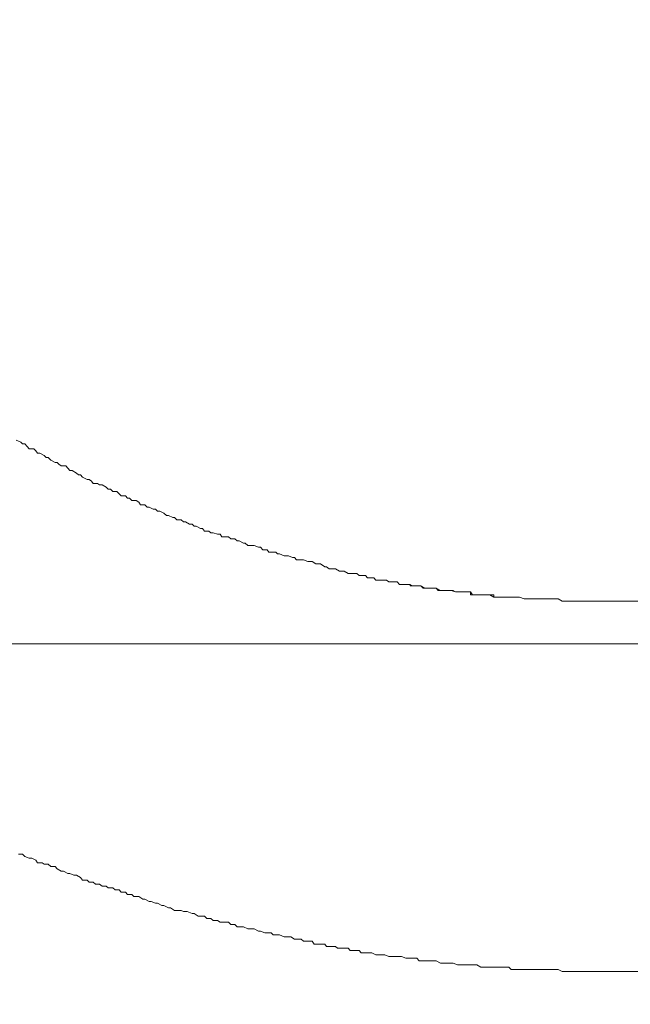
# Model space of a CAD drawing. Units: inches. Extents: x -481 to 1411, y -742 to 166.
# Drawn here: x -9 to 1, y -428 to -412 of the extents above; entities that cross this region are included whole.
import ezdxf

# ---------------------------------------------------------------- set-up
doc = ezdxf.new("R2010")
doc.units = ezdxf.units.IN
doc.header["$MEASUREMENT"] = 0
doc.layers.add('图层 1', color=7, linetype='Continuous')

msp = doc.modelspace()

# ---------------------------------------------------------------- linework, layer by layer
at = {"layer": '图层 1', "color": 7, "lineweight": 9}
for points in [[(-8.774, -419.033), (-8.7, -419.064)], [(-8.774, -419.033), (-8.7, -419.064)], [(-8.7, -419.064), (-8.672, -419.095)], [(-8.7, -419.064), (-8.672, -419.095)], [(-8.672, -419.095), (-8.631, -419.095)], [(-8.672, -419.095), (-8.631, -419.095)], [(-8.631, -419.095), (-8.597, -419.139)], [(-8.631, -419.095), (-8.597, -419.139)], [(-8.597, -419.139), (-8.563, -419.176)], [(-8.597, -419.139), (-8.563, -419.176)], [(-8.563, -419.176), (-8.485, -419.176)], [(-8.563, -419.176), (-8.485, -419.176)], [(-8.485, -419.176), (-8.454, -419.207)], [(-8.485, -419.176), (-8.454, -419.207)], [(-8.454, -419.207), (-8.423, -419.244)], [(-8.454, -419.207), (-8.423, -419.244)], [(-8.423, -419.244), (-8.389, -419.244)], [(-8.423, -419.244), (-8.389, -419.244)], [(-8.389, -419.244), (-8.315, -419.282)], [(-8.389, -419.244), (-8.315, -419.282)], [(-8.315, -419.282), (-8.284, -419.319)], [(-8.315, -419.282), (-8.284, -419.319)], [(-8.284, -419.319), (-8.25, -419.319)], [(-8.284, -419.319), (-8.25, -419.319)], [(-8.25, -419.319), (-8.209, -419.362)], [(-8.25, -419.319), (-8.209, -419.362)], [(-8.209, -419.362), (-8.138, -419.4)], [(-8.209, -419.362), (-8.138, -419.4)], [(-8.138, -419.4), (-8.101, -419.4)], [(-8.138, -419.4), (-8.101, -419.4)], [(-8.101, -419.4), (-8.073, -419.424)], [(-8.101, -419.4), (-8.073, -419.424)], [(-8.073, -419.424), (-8.036, -419.455)], [(-8.073, -419.424), (-8.036, -419.455)], [(-8.036, -419.455), (-7.961, -419.455)], [(-8.036, -419.455), (-7.961, -419.455)], [(-7.961, -419.455), (-7.927, -419.493)], [(-7.961, -419.455), (-7.927, -419.493)], [(-7.927, -419.493), (-7.896, -419.53)], [(-7.927, -419.493), (-7.896, -419.53)], [(-7.896, -419.53), (-7.859, -419.53)], [(-7.896, -419.53), (-7.859, -419.53)], [(-7.859, -419.53), (-7.787, -419.573)], [(-7.859, -419.53), (-7.787, -419.573)], [(-7.787, -419.573), (-7.753, -419.604)], [(-7.787, -419.573), (-7.753, -419.604)], [(-7.753, -419.604), (-7.719, -419.604)], [(-7.753, -419.604), (-7.719, -419.604)], [(-7.719, -419.604), (-7.688, -419.642)], [(-7.719, -419.604), (-7.688, -419.642)], [(-7.688, -419.642), (-7.61, -419.679)], [(-7.688, -419.642), (-7.61, -419.679)], [(-7.61, -419.679), (-7.576, -419.679)], [(-7.61, -419.679), (-7.576, -419.679)], [(-7.576, -419.679), (-7.542, -419.704)], [(-7.576, -419.679), (-7.542, -419.704)], [(-7.542, -419.704), (-7.514, -419.741)], [(-7.542, -419.704), (-7.514, -419.741)], [(-7.514, -419.741), (-7.44, -419.741)], [(-7.514, -419.741), (-7.44, -419.741)], [(-7.44, -419.741), (-7.406, -419.766)], [(-7.44, -419.741), (-7.406, -419.766)], [(-7.406, -419.766), (-7.365, -419.766)], [(-7.406, -419.766), (-7.365, -419.766)], [(-7.365, -419.766), (-7.3, -419.803)], [(-7.365, -419.766), (-7.3, -419.803)], [(-7.3, -419.803), (-7.266, -419.834)], [(-7.3, -419.803), (-7.266, -419.834)], [(-7.266, -419.834), (-7.229, -419.834)], [(-7.266, -419.834), (-7.229, -419.834)], [(-7.229, -419.834), (-7.192, -419.877)], [(-7.229, -419.834), (-7.192, -419.877)], [(-7.192, -419.877), (-7.123, -419.877)], [(-7.192, -419.877), (-7.123, -419.877)], [(-7.123, -419.877), (-7.089, -419.915)], [(-7.123, -419.877), (-7.089, -419.915)], [(-7.089, -419.915), (-7.052, -419.946)], [(-7.089, -419.915), (-7.052, -419.946)], [(-7.052, -419.946), (-6.981, -419.946)], [(-7.052, -419.946), (-6.981, -419.946)], [(-6.981, -419.946), (-6.95, -419.983)], [(-6.981, -419.946), (-6.95, -419.983)], [(-6.95, -419.983), (-6.918, -419.983)], [(-6.95, -419.983), (-6.918, -419.983)], [(-6.918, -419.983), (-6.878, -420.02)], [(-6.918, -419.983), (-6.878, -420.02)], [(-6.878, -420.02), (-6.81, -420.02)], [(-6.878, -420.02), (-6.81, -420.02)], [(-6.81, -420.02), (-6.766, -420.051)], [(-6.81, -420.02), (-6.766, -420.051)], [(-6.766, -420.051), (-6.735, -420.095)], [(-6.766, -420.051), (-6.735, -420.095)], [(-6.735, -420.095), (-6.667, -420.095)], [(-6.735, -420.095), (-6.667, -420.095)], [(-6.667, -420.095), (-6.627, -420.132)], [(-6.667, -420.095), (-6.627, -420.132)], [(-6.627, -420.132), (-6.596, -420.132)], [(-6.627, -420.132), (-6.596, -420.132)], [(-6.596, -420.132), (-6.531, -420.163)], [(-6.596, -420.132), (-6.531, -420.163)], [(-6.531, -420.163), (-6.493, -420.163)], [(-6.531, -420.163), (-6.493, -420.163)], [(-6.493, -420.163), (-6.456, -420.2)], [(-6.493, -420.163), (-6.456, -420.2)], [(-6.456, -420.2), (-6.422, -420.2)], [(-6.456, -420.2), (-6.422, -420.2)], [(-6.422, -420.2), (-6.354, -420.231)], [(-6.422, -420.2), (-6.354, -420.231)], [(-6.354, -420.231), (-6.313, -420.268)], [(-6.354, -420.231), (-6.313, -420.268)], [(-6.313, -420.268), (-6.279, -420.268)], [(-6.313, -420.268), (-6.279, -420.268)], [(-6.279, -420.268), (-6.208, -420.299)], [(-6.279, -420.268), (-6.208, -420.299)], [(-6.208, -420.299), (-6.18, -420.299)], [(-6.208, -420.299), (-6.18, -420.299)], [(-6.18, -420.299), (-6.14, -420.337)], [(-6.18, -420.299), (-6.14, -420.337)], [(-6.14, -420.337), (-6.071, -420.337)], [(-6.14, -420.337), (-6.071, -420.337)], [(-6.071, -420.337), (-6.031, -420.374)], [(-6.071, -420.337), (-6.031, -420.374)], [(-6.031, -420.374), (-6, -420.374)], [(-6.031, -420.374), (-6, -420.374)], [(-6, -420.374), (-5.935, -420.411)], [(-6, -420.374), (-5.935, -420.411)], [(-5.935, -420.411), (-5.891, -420.411)], [(-5.935, -420.411), (-5.891, -420.411)], [(-5.891, -420.411), (-5.857, -420.442)], [(-5.891, -420.411), (-5.857, -420.442)], [(-5.857, -420.442), (-5.823, -420.442)], [(-5.857, -420.442), (-5.823, -420.442)], [(-5.823, -420.442), (-5.755, -420.479)], [(-5.823, -420.442), (-5.755, -420.479)], [(-5.755, -420.479), (-5.721, -420.479)], [(-5.755, -420.479), (-5.721, -420.479)], [(-5.721, -420.479), (-5.687, -420.523)], [(-5.721, -420.479), (-5.687, -420.523)], [(-5.687, -420.523), (-5.618, -420.523)], [(-5.687, -420.523), (-5.618, -420.523)], [(-5.618, -420.523), (-5.581, -420.554)], [(-5.618, -420.523), (-5.581, -420.554)], [(-5.581, -420.554), (-5.547, -420.554)], [(-5.581, -420.554), (-5.547, -420.554)], [(-5.547, -420.554), (-5.473, -420.572)], [(-5.547, -420.554), (-5.473, -420.572)], [(-5.473, -420.572), (-5.432, -420.572)], [(-5.473, -420.572), (-5.432, -420.572)], [(-5.432, -420.572), (-5.404, -420.616)], [(-5.432, -420.572), (-5.404, -420.616)], [(-5.404, -420.616), (-5.333, -420.616)], [(-5.404, -420.616), (-5.333, -420.616)], [(-5.333, -420.616), (-5.296, -420.616)], [(-5.333, -420.616), (-5.296, -420.616)], [(-5.296, -420.616), (-5.258, -420.653)], [(-5.296, -420.616), (-5.258, -420.653)], [(-5.258, -420.653), (-5.193, -420.653)], [(-5.258, -420.653), (-5.193, -420.653)], [(-5.193, -420.653), (-5.153, -420.684)], [(-5.193, -420.653), (-5.153, -420.684)], [(-5.153, -420.684), (-5.119, -420.684)], [(-5.153, -420.684), (-5.119, -420.684)], [(-5.119, -420.684), (-5.047, -420.721)], [(-5.119, -420.684), (-5.047, -420.721)], [(-5.047, -420.721), (-5.023, -420.721)], [(-5.047, -420.721), (-5.023, -420.721)], [(-5.023, -420.721), (-4.979, -420.759)], [(-5.023, -420.721), (-4.979, -420.759)], [(-4.979, -420.759), (-4.911, -420.759)], [(-4.979, -420.759), (-4.911, -420.759)], [(-4.911, -420.759), (-4.871, -420.759)], [(-4.911, -420.759), (-4.871, -420.759)], [(-4.871, -420.759), (-4.805, -420.79)], [(-4.871, -420.759), (-4.805, -420.79)], [(-4.805, -420.79), (-4.771, -420.79)], [(-4.805, -420.79), (-4.771, -420.79)], [(-4.771, -420.79), (-4.734, -420.833)], [(-4.771, -420.79), (-4.734, -420.833)], [(-4.734, -420.833), (-4.663, -420.833)], [(-4.734, -420.833), (-4.663, -420.833)], [(-4.663, -420.833), (-4.632, -420.87)], [(-4.663, -420.833), (-4.632, -420.87)], [(-4.632, -420.87), (-4.597, -420.87)], [(-4.632, -420.87), (-4.597, -420.87)], [(-4.597, -420.87), (-4.52, -420.87)], [(-4.597, -420.87), (-4.52, -420.87)], [(-4.52, -420.87), (-4.489, -420.895)], [(-4.52, -420.87), (-4.489, -420.895)], [(-4.489, -420.895), (-4.458, -420.895)], [(-4.489, -420.895), (-4.458, -420.895)], [(-4.458, -420.895), (-4.383, -420.932)], [(-4.458, -420.895), (-4.383, -420.932)], [(-4.383, -420.932), (-4.349, -420.932)], [(-4.383, -420.932), (-4.349, -420.932)], [(-4.349, -420.932), (-4.309, -420.932)], [(-4.349, -420.932), (-4.309, -420.932)], [(-4.309, -420.932), (-4.244, -420.957)], [(-4.309, -420.932), (-4.244, -420.957)], [(-4.244, -420.957), (-4.21, -420.957)], [(-4.244, -420.957), (-4.21, -420.957)], [(-4.21, -420.957), (-4.179, -420.994)], [(-4.21, -420.957), (-4.179, -420.994)], [(-4.179, -420.994), (-4.101, -420.994)], [(-4.179, -420.994), (-4.101, -420.994)], [(-4.101, -420.994), (-4.067, -420.994)], [(-4.101, -420.994), (-4.067, -420.994)], [(-4.067, -420.994), (-3.996, -421.025)], [(-4.067, -420.994), (-3.996, -421.025)], [(-3.996, -421.025), (-3.961, -421.025)], [(-3.996, -421.025), (-3.961, -421.025)], [(-3.961, -421.025), (-3.924, -421.025)], [(-3.961, -421.025), (-3.924, -421.025)], [(-3.924, -421.025), (-3.862, -421.063)], [(-3.924, -421.025), (-3.862, -421.063)], [(-3.862, -421.063), (-3.825, -421.063)], [(-3.862, -421.063), (-3.825, -421.063)], [(-3.825, -421.063), (-3.788, -421.063)], [(-3.825, -421.063), (-3.788, -421.063)], [(-3.788, -421.063), (-3.716, -421.112)], [(-3.788, -421.063), (-3.716, -421.112)], [(-3.716, -421.112), (-3.685, -421.112)], [(-3.716, -421.112), (-3.685, -421.112)], [(-3.685, -421.112), (-3.645, -421.143)], [(-3.685, -421.112), (-3.645, -421.143)], [(-3.645, -421.143), (-3.577, -421.143)], [(-3.645, -421.143), (-3.577, -421.143)], [(-3.577, -421.143), (-3.539, -421.143)], [(-3.577, -421.143), (-3.539, -421.143)], [(-3.539, -421.143), (-3.474, -421.181)], [(-3.539, -421.143), (-3.474, -421.181)], [(-3.474, -421.181), (-3.44, -421.181)], [(-3.474, -421.181), (-3.44, -421.181)], [(-3.44, -421.181), (-3.4, -421.181)], [(-3.44, -421.181), (-3.4, -421.181)], [(-3.4, -421.181), (-3.332, -421.218)], [(-3.4, -421.181), (-3.332, -421.218)], [(-3.332, -421.218), (-3.3, -421.218)], [(-3.332, -421.218), (-3.3, -421.218)], [(-3.3, -421.218), (-3.266, -421.218)], [(-3.3, -421.218), (-3.266, -421.218)], [(-3.266, -421.218), (-3.192, -421.218)], [(-3.266, -421.218), (-3.192, -421.218)], [(-3.192, -421.218), (-3.152, -421.255)], [(-3.192, -421.218), (-3.152, -421.255)], [(-3.152, -421.255), (-3.086, -421.255)], [(-3.152, -421.255), (-3.086, -421.255)], [(-3.086, -421.255), (-3.049, -421.255)], [(-3.086, -421.255), (-3.049, -421.255)], [(-3.049, -421.255), (-3.015, -421.292)], [(-3.049, -421.255), (-3.015, -421.292)], [(-3.015, -421.292), (-2.944, -421.292)], [(-3.015, -421.292), (-2.944, -421.292)], [(-2.944, -421.292), (-2.913, -421.292)], [(-2.944, -421.292), (-2.913, -421.292)], [(-2.913, -421.292), (-2.878, -421.33)], [(-2.913, -421.292), (-2.878, -421.33)], [(-2.878, -421.33), (-2.804, -421.33)], [(-2.878, -421.33), (-2.804, -421.33)], [(-2.804, -421.33), (-2.767, -421.33)], [(-2.804, -421.33), (-2.767, -421.33)], [(-2.767, -421.33), (-2.702, -421.33)], [(-2.767, -421.33), (-2.702, -421.33)], [(-2.702, -421.33), (-2.664, -421.354)], [(-2.702, -421.33), (-2.664, -421.354)], [(-2.664, -421.354), (-2.63, -421.354)], [(-2.664, -421.354), (-2.63, -421.354)], [(-2.63, -421.354), (-2.556, -421.354)], [(-2.63, -421.354), (-2.556, -421.354)], [(-2.556, -421.354), (-2.528, -421.354)], [(-2.556, -421.354), (-2.528, -421.354)], [(-2.528, -421.354), (-2.491, -421.398)], [(-2.528, -421.354), (-2.491, -421.398)], [(-2.491, -421.398), (-2.456, -421.398)], [(-2.491, -421.398), (-2.419, -421.398)], [(-2.456, -421.398), (-2.419, -421.398)], [(-2.419, -421.398), (-2.385, -421.398)], [(-2.419, -421.398), (-2.385, -421.398)], [(-2.385, -421.398), (-2.351, -421.398)], [(-2.385, -421.398), (-2.317, -421.398)], [(-2.351, -421.398), (-2.317, -421.398)], [(-2.317, -421.398), (-2.317, -421.423)], [(-2.317, -421.398), (-2.28, -421.423)], [(-2.317, -421.423), (-2.28, -421.423)], [(-2.28, -421.423), (-2.242, -421.423)], [(-2.28, -421.423), (-2.242, -421.423)], [(-2.242, -421.423), (-2.208, -421.423)], [(-2.242, -421.423), (-2.171, -421.423)], [(-2.208, -421.423), (-2.171, -421.423)], [(-2.171, -421.423), (-2.14, -421.423)], [(-2.171, -421.423), (-2.14, -421.423)], [(-2.14, -421.423), (-2.103, -421.46)], [(-2.14, -421.423), (-2.069, -421.46)], [(-2.103, -421.46), (-2.069, -421.46)], [(-2.069, -421.46), (-2.034, -421.46)], [(-2.069, -421.46), (-2.034, -421.46)], [(-2.034, -421.46), (-1.997, -421.46)], [(-2.034, -421.46), (-1.997, -421.46)], [(-1.997, -421.46), (-1.96, -421.46)], [(-1.997, -421.46), (-1.929, -421.46)], [(-1.96, -421.46), (-1.929, -421.46)], [(-1.929, -421.46), (-1.892, -421.46)], [(-1.929, -421.46), (-1.892, -421.46)], [(-1.892, -421.46), (-1.858, -421.497)], [(-1.892, -421.46), (-1.817, -421.497)], [(-1.858, -421.497), (-1.817, -421.497)], [(-1.817, -421.497), (-1.786, -421.497)], [(-1.817, -421.497), (-1.786, -421.497)], [(-1.786, -421.497), (-1.755, -421.497)], [(-1.786, -421.497), (-1.755, -421.497)], [(-1.755, -421.497), (-1.721, -421.497)], [(-1.755, -421.497), (-1.684, -421.497)], [(-1.721, -421.497), (-1.684, -421.497)], [(-1.684, -421.497), (-1.647, -421.497)], [(-1.684, -421.497), (-1.647, -421.497)], [(-1.647, -421.497), (-1.609, -421.497)], [(-1.647, -421.497), (-1.572, -421.522)], [(-1.609, -421.497), (-1.572, -421.522)], [(-1.572, -421.522), (-1.541, -421.522)], [(-1.572, -421.522), (-1.541, -421.522)], [(-1.541, -421.522), (-1.504, -421.522)], [(-1.541, -421.522), (-1.504, -421.522)], [(-1.504, -421.522), (-1.473, -421.522)], [(-1.504, -421.522), (-1.433, -421.522)], [(-1.473, -421.522), (-1.433, -421.522)], [(-1.433, -421.522), (-1.395, -421.522)], [(-1.433, -421.522), (-1.395, -421.522)], [(-1.395, -421.522), (-1.367, -421.522)], [(-1.395, -421.522), (-1.33, -421.522)], [(-1.367, -421.522), (-1.33, -421.522)], [(-1.33, -421.522), (-1.33, -421.572)], [(-1.33, -421.522), (-1.293, -421.572)], [(-1.33, -421.572), (-1.293, -421.572)], [(-1.293, -421.572), (-1.256, -421.572)], [(-1.293, -421.572), (-1.256, -421.572)], [(-1.256, -421.572), (-1.222, -421.572)], [(-1.256, -421.572), (-1.19, -421.572)], [(-1.222, -421.572), (-1.19, -421.572)], [(-1.19, -421.572), (-1.156, -421.572)], [(-1.19, -421.572), (-1.156, -421.572)], [(-1.156, -421.572), (-1.122, -421.572)], [(-1.156, -421.572), (-1.122, -421.572)], [(-1.122, -421.572), (-1.082, -421.572)], [(-1.122, -421.572), (-1.048, -421.572)], [(-1.082, -421.572), (-1.048, -421.572)], [(-1.048, -421.572), (-1.011, -421.572)], [(-1.048, -421.572), (-1.011, -421.572)], [(-1.011, -421.572), (-0.98, -421.572)], [(-1.011, -421.572), (-0.945, -421.609)], [(-0.98, -421.572), (-0.945, -421.572)], [(-0.945, -421.572), (-0.945, -421.609)], [(-0.945, -421.609), (-0.905, -421.609)], [(-0.945, -421.609), (-0.905, -421.609)], [(-0.905, -421.609), (-0.874, -421.609)], [(-0.905, -421.609), (-0.874, -421.609)], [(-0.874, -421.609), (-0.84, -421.609)], [(-0.874, -421.609), (-0.8, -421.609)], [(-0.84, -421.609), (-0.8, -421.609)], [(-0.8, -421.609), (-0.769, -421.609)], [(-0.8, -421.609), (-0.769, -421.609)], [(-0.769, -421.609), (-0.697, -421.609)], [(-0.769, -421.609), (-0.697, -421.609)], [(-0.697, -421.609), (-0.66, -421.609)], [(-0.697, -421.609), (-0.66, -421.609)], [(-0.66, -421.609), (-0.592, -421.609)], [(-0.66, -421.609), (-0.592, -421.609)], [(-0.592, -421.609), (-0.558, -421.609)], [(-0.592, -421.609), (-0.558, -421.609)], [(-0.558, -421.609), (-0.523, -421.609)], [(-0.558, -421.609), (-0.523, -421.609)], [(-0.523, -421.609), (-0.449, -421.634)], [(-0.523, -421.609), (-0.449, -421.634)], [(-0.449, -421.634), (-0.418, -421.634)], [(-0.449, -421.634), (-0.418, -421.634)], [(-0.418, -421.634), (-0.347, -421.634)], [(-0.418, -421.634), (-0.347, -421.634)], [(-0.347, -421.634), (-0.309, -421.634)], [(-0.347, -421.634), (-0.309, -421.634)], [(-0.309, -421.634), (-0.278, -421.634)], [(-0.309, -421.634), (-0.278, -421.634)], [(-0.278, -421.634), (-0.213, -421.634)], [(-0.278, -421.634), (-0.213, -421.634)], [(-0.213, -421.634), (-0.173, -421.634)], [(-0.213, -421.634), (-0.173, -421.634)], [(-0.173, -421.634), (-0.136, -421.634)], [(-0.173, -421.634), (-0.136, -421.634)], [(-0.136, -421.634), (-0.061, -421.634)], [(-0.136, -421.634), (-0.061, -421.634)], [(-0.061, -421.634), (-0.03, -421.634)], [(-0.061, -421.634), (-0.03, -421.634)], [(-0.03, -421.634), (0.035, -421.634)], [(-0.03, -421.634), (0.035, -421.634)], [(0.035, -421.634), (0.075, -421.634)], [(0.035, -421.634), (0.075, -421.634)], [(0.075, -421.634), (0.11, -421.634)], [(0.075, -421.634), (0.11, -421.634)], [(0.11, -421.634), (0.175, -421.671)], [(0.11, -421.634), (0.175, -421.671)], [(0.175, -421.671), (0.212, -421.671)], [(0.175, -421.671), (0.212, -421.671)], [(0.212, -421.671), (0.29, -421.671)], [(0.212, -421.671), (0.29, -421.671)], [(0.29, -421.671), (0.324, -421.671)], [(0.29, -421.671), (0.324, -421.671)], [(0.324, -421.671), (0.389, -421.671)], [(0.324, -421.671), (0.389, -421.671)], [(0.389, -421.671), (0.426, -421.671)], [(0.389, -421.671), (0.426, -421.671)], [(0.426, -421.671), (0.497, -421.671)], [(0.426, -421.671), (0.497, -421.671)], [(0.497, -421.671), (0.535, -421.671)], [(0.497, -421.671), (0.535, -421.671)], [(0.535, -421.671), (0.6, -421.671)], [(0.535, -421.671), (0.6, -421.671)], [(0.6, -421.671), (0.671, -421.671)], [(0.6, -421.671), (0.671, -421.671)], [(0.671, -421.671), (0.705, -421.671)], [(0.671, -421.671), (0.705, -421.671)], [(0.705, -421.671), (0.774, -421.671)], [(0.705, -421.671), (0.774, -421.671)], [(0.774, -421.671), (0.814, -421.671)], [(0.774, -421.671), (0.814, -421.671)], [(0.814, -421.671), (0.848, -421.671)], [(0.814, -421.671), (0.848, -421.671)], [(0.848, -421.671), (0.882, -421.671)], [(0.848, -421.671), (0.882, -421.671)], [(0.882, -421.671), (0.947, -421.671)], [(0.882, -421.671), (0.947, -421.671)], [(0.947, -421.671), (12.081, -421.671)], [(-29.917, -422.372), (57.402, -422.372)], [(-8.672, -425.823), (-8.734, -425.823)], [(-8.672, -425.823), (-8.734, -425.823)], [(-8.631, -425.86), (-8.672, -425.823)], [(-8.631, -425.86), (-8.672, -425.823)], [(-8.563, -425.891), (-8.631, -425.86)], [(-8.563, -425.891), (-8.631, -425.86)], [(-8.52, -425.891), (-8.563, -425.891)], [(-8.52, -425.891), (-8.563, -425.891)], [(-8.454, -425.922), (-8.52, -425.891)], [(-8.454, -425.922), (-8.52, -425.891)], [(-8.423, -425.965), (-8.454, -425.922)], [(-8.423, -425.965), (-8.454, -425.922)], [(-8.349, -425.965), (-8.423, -425.965)], [(-8.349, -425.965), (-8.423, -425.965)], [(-8.315, -425.99), (-8.349, -425.965)], [(-8.315, -425.99), (-8.349, -425.965)], [(-8.25, -425.99), (-8.315, -425.99)], [(-8.25, -425.99), (-8.315, -425.99)], [(-8.209, -426.027), (-8.25, -425.99)], [(-8.209, -426.027), (-8.25, -425.99)], [(-8.138, -426.027), (-8.209, -426.027)], [(-8.138, -426.027), (-8.209, -426.027)], [(-8.101, -426.065), (-8.138, -426.027)], [(-8.101, -426.065), (-8.138, -426.027)], [(-8.036, -426.102), (-8.101, -426.065)], [(-8.036, -426.102), (-8.101, -426.065)], [(-7.998, -426.102), (-8.036, -426.102)], [(-7.998, -426.102), (-8.036, -426.102)], [(-7.927, -426.139), (-7.998, -426.102)], [(-7.927, -426.139), (-7.998, -426.102)], [(-7.896, -426.139), (-7.927, -426.139)], [(-7.896, -426.139), (-7.927, -426.139)], [(-7.828, -426.17), (-7.896, -426.139)], [(-7.828, -426.17), (-7.896, -426.139)], [(-7.787, -426.17), (-7.828, -426.17)], [(-7.787, -426.17), (-7.828, -426.17)], [(-7.719, -426.207), (-7.787, -426.17)], [(-7.719, -426.207), (-7.787, -426.17)], [(-7.688, -426.251), (-7.719, -426.207)], [(-7.688, -426.251), (-7.719, -426.207)], [(-7.61, -426.251), (-7.688, -426.251)], [(-7.61, -426.251), (-7.688, -426.251)], [(-7.576, -426.282), (-7.61, -426.251)], [(-7.576, -426.282), (-7.61, -426.251)], [(-7.514, -426.282), (-7.576, -426.282)], [(-7.514, -426.282), (-7.576, -426.282)], [(-7.474, -426.313), (-7.514, -426.282)], [(-7.474, -426.313), (-7.514, -426.282)], [(-7.406, -426.313), (-7.474, -426.313)], [(-7.406, -426.313), (-7.474, -426.313)], [(-7.365, -426.35), (-7.406, -426.313)], [(-7.365, -426.35), (-7.406, -426.313)], [(-7.3, -426.35), (-7.365, -426.35)], [(-7.3, -426.35), (-7.365, -426.35)], [(-7.266, -426.375), (-7.3, -426.35)], [(-7.266, -426.375), (-7.3, -426.35)], [(-7.192, -426.375), (-7.266, -426.375)], [(-7.192, -426.375), (-7.266, -426.375)], [(-7.154, -426.406), (-7.192, -426.375)], [(-7.154, -426.406), (-7.192, -426.375)], [(-7.089, -426.406), (-7.154, -426.406)], [(-7.089, -426.406), (-7.154, -426.406)], [(-7.052, -426.449), (-7.089, -426.406)], [(-7.052, -426.449), (-7.089, -426.406)], [(-6.981, -426.449), (-7.052, -426.449)], [(-6.981, -426.449), (-7.052, -426.449)], [(-6.95, -426.487), (-6.981, -426.449)], [(-6.95, -426.487), (-6.981, -426.449)], [(-6.878, -426.487), (-6.95, -426.487)], [(-6.878, -426.487), (-6.95, -426.487)], [(-6.844, -426.518), (-6.878, -426.487)], [(-6.844, -426.518), (-6.878, -426.487)], [(-6.766, -426.518), (-6.844, -426.518)], [(-6.766, -426.518), (-6.844, -426.518)], [(-6.701, -426.561), (-6.766, -426.518)], [(-6.701, -426.561), (-6.766, -426.518)], [(-6.667, -426.561), (-6.701, -426.561)], [(-6.667, -426.561), (-6.701, -426.561)], [(-6.596, -426.598), (-6.667, -426.561)], [(-6.596, -426.598), (-6.667, -426.561)], [(-6.562, -426.598), (-6.596, -426.598)], [(-6.562, -426.598), (-6.596, -426.598)], [(-6.493, -426.629), (-6.562, -426.598)], [(-6.493, -426.629), (-6.562, -426.598)], [(-6.456, -426.629), (-6.493, -426.629)], [(-6.456, -426.629), (-6.493, -426.629)], [(-6.385, -426.667), (-6.456, -426.629)], [(-6.385, -426.667), (-6.456, -426.629)], [(-6.354, -426.667), (-6.385, -426.667)], [(-6.354, -426.667), (-6.385, -426.667)], [(-6.279, -426.704), (-6.354, -426.667)], [(-6.279, -426.704), (-6.354, -426.667)], [(-6.245, -426.704), (-6.279, -426.704)], [(-6.245, -426.704), (-6.279, -426.704)], [(-6.18, -426.747), (-6.245, -426.704)], [(-6.18, -426.747), (-6.245, -426.704)], [(-6.14, -426.747), (-6.18, -426.747)], [(-6.14, -426.747), (-6.18, -426.747)], [(-6.071, -426.747), (-6.14, -426.747)], [(-6.071, -426.747), (-6.14, -426.747)], [(-6.031, -426.766), (-6.071, -426.747)], [(-6.031, -426.766), (-6.071, -426.747)], [(-5.969, -426.766), (-6.031, -426.766)], [(-5.969, -426.766), (-6.031, -426.766)], [(-5.891, -426.797), (-5.969, -426.766)], [(-5.891, -426.797), (-5.969, -426.766)], [(-5.857, -426.797), (-5.891, -426.797)], [(-5.857, -426.797), (-5.891, -426.797)], [(-5.792, -426.84), (-5.857, -426.797)], [(-5.792, -426.84), (-5.857, -426.797)], [(-5.755, -426.84), (-5.792, -426.84)], [(-5.755, -426.84), (-5.792, -426.84)], [(-5.687, -426.84), (-5.755, -426.84)], [(-5.687, -426.84), (-5.755, -426.84)], [(-5.649, -426.878), (-5.687, -426.84)], [(-5.649, -426.878), (-5.687, -426.84)], [(-5.581, -426.878), (-5.649, -426.878)], [(-5.581, -426.878), (-5.649, -426.878)], [(-5.547, -426.909), (-5.581, -426.878)], [(-5.547, -426.909), (-5.581, -426.878)], [(-5.473, -426.909), (-5.547, -426.909)], [(-5.473, -426.909), (-5.547, -426.909)], [(-5.432, -426.94), (-5.473, -426.909)], [(-5.432, -426.94), (-5.473, -426.909)], [(-5.37, -426.94), (-5.432, -426.94)], [(-5.37, -426.94), (-5.432, -426.94)], [(-5.296, -426.94), (-5.37, -426.94)], [(-5.296, -426.94), (-5.37, -426.94)], [(-5.258, -426.977), (-5.296, -426.94)], [(-5.258, -426.977), (-5.296, -426.94)], [(-5.193, -426.977), (-5.258, -426.977)], [(-5.193, -426.977), (-5.258, -426.977)], [(-5.153, -427.014), (-5.193, -426.977)], [(-5.153, -427.014), (-5.193, -426.977)], [(-5.088, -427.014), (-5.153, -427.014)], [(-5.088, -427.014), (-5.153, -427.014)], [(-5.047, -427.014), (-5.088, -427.014)], [(-5.047, -427.014), (-5.088, -427.014)], [(-4.979, -427.051), (-5.047, -427.014)], [(-4.979, -427.051), (-5.047, -427.014)], [(-4.945, -427.051), (-4.979, -427.051)], [(-4.945, -427.051), (-4.979, -427.051)], [(-4.871, -427.051), (-4.945, -427.051)], [(-4.871, -427.051), (-4.945, -427.051)], [(-4.805, -427.089), (-4.871, -427.051)], [(-4.805, -427.089), (-4.871, -427.051)], [(-4.771, -427.089), (-4.805, -427.089)], [(-4.771, -427.089), (-4.805, -427.089)], [(-4.7, -427.113), (-4.771, -427.089)], [(-4.7, -427.113), (-4.771, -427.089)], [(-4.663, -427.113), (-4.7, -427.113)], [(-4.663, -427.113), (-4.7, -427.113)], [(-4.597, -427.113), (-4.663, -427.113)], [(-4.597, -427.113), (-4.663, -427.113)], [(-4.56, -427.144), (-4.597, -427.113)], [(-4.56, -427.144), (-4.597, -427.113)], [(-4.489, -427.144), (-4.56, -427.144)], [(-4.489, -427.144), (-4.56, -427.144)], [(-4.458, -427.144), (-4.489, -427.144)], [(-4.458, -427.144), (-4.489, -427.144)], [(-4.383, -427.182), (-4.458, -427.144)], [(-4.383, -427.182), (-4.458, -427.144)], [(-4.309, -427.182), (-4.383, -427.182)], [(-4.309, -427.182), (-4.383, -427.182)], [(-4.275, -427.182), (-4.309, -427.182)], [(-4.275, -427.182), (-4.309, -427.182)], [(-4.21, -427.219), (-4.275, -427.182)], [(-4.21, -427.219), (-4.275, -427.182)], [(-4.179, -427.219), (-4.21, -427.219)], [(-4.179, -427.219), (-4.21, -427.219)], [(-4.101, -427.219), (-4.179, -427.219)], [(-4.101, -427.219), (-4.179, -427.219)], [(-4.067, -427.25), (-4.101, -427.219)], [(-4.067, -427.25), (-4.101, -427.219)], [(-3.996, -427.25), (-4.067, -427.25)], [(-3.996, -427.25), (-4.067, -427.25)], [(-3.924, -427.25), (-3.996, -427.25)], [(-3.924, -427.25), (-3.996, -427.25)], [(-3.89, -427.3), (-3.924, -427.25)], [(-3.89, -427.3), (-3.924, -427.25)], [(-3.825, -427.3), (-3.89, -427.3)], [(-3.825, -427.3), (-3.89, -427.3)], [(-3.788, -427.3), (-3.825, -427.3)], [(-3.788, -427.3), (-3.825, -427.3)], [(-3.716, -427.3), (-3.788, -427.3)], [(-3.716, -427.3), (-3.788, -427.3)], [(-3.685, -427.337), (-3.716, -427.3)], [(-3.685, -427.337), (-3.716, -427.3)], [(-3.611, -427.337), (-3.685, -427.337)], [(-3.611, -427.337), (-3.685, -427.337)], [(-3.539, -427.337), (-3.611, -427.337)], [(-3.539, -427.337), (-3.611, -427.337)], [(-3.505, -427.368), (-3.539, -427.337)], [(-3.505, -427.368), (-3.539, -427.337)], [(-3.44, -427.368), (-3.505, -427.368)], [(-3.44, -427.368), (-3.505, -427.368)], [(-3.4, -427.368), (-3.44, -427.368)], [(-3.4, -427.368), (-3.44, -427.368)], [(-3.332, -427.368), (-3.4, -427.368)], [(-3.332, -427.368), (-3.4, -427.368)], [(-3.3, -427.405), (-3.332, -427.368)], [(-3.3, -427.405), (-3.332, -427.368)], [(-3.226, -427.405), (-3.3, -427.405)], [(-3.226, -427.405), (-3.3, -427.405)], [(-3.152, -427.405), (-3.226, -427.405)], [(-3.152, -427.405), (-3.226, -427.405)], [(-3.117, -427.442), (-3.152, -427.405)], [(-3.117, -427.442), (-3.152, -427.405)], [(-3.049, -427.442), (-3.117, -427.442)], [(-3.049, -427.442), (-3.117, -427.442)], [(-3.015, -427.442), (-3.049, -427.442)], [(-3.015, -427.442), (-3.049, -427.442)], [(-2.944, -427.442), (-3.015, -427.442)], [(-2.944, -427.442), (-3.015, -427.442)], [(-2.878, -427.473), (-2.944, -427.442)], [(-2.878, -427.473), (-2.944, -427.442)], [(-2.841, -427.473), (-2.878, -427.473)], [(-2.841, -427.473), (-2.878, -427.473)], [(-2.767, -427.473), (-2.841, -427.473)], [(-2.767, -427.473), (-2.841, -427.473)], [(-2.73, -427.473), (-2.767, -427.473)], [(-2.73, -427.473), (-2.767, -427.473)], [(-2.664, -427.504), (-2.73, -427.473)], [(-2.664, -427.504), (-2.73, -427.473)], [(-2.63, -427.504), (-2.664, -427.504)], [(-2.63, -427.504), (-2.664, -427.504)], [(-2.556, -427.504), (-2.63, -427.504)], [(-2.556, -427.504), (-2.63, -427.504)], [(-2.491, -427.504), (-2.556, -427.504)], [(-2.491, -427.504), (-2.556, -427.504)], [(-2.456, -427.504), (-2.491, -427.504)], [(-2.456, -427.504), (-2.491, -427.504)], [(-2.385, -427.529), (-2.456, -427.504)], [(-2.385, -427.529), (-2.456, -427.504)], [(-2.351, -427.529), (-2.385, -427.529)], [(-2.351, -427.529), (-2.385, -427.529)], [(-2.28, -427.529), (-2.351, -427.529)], [(-2.28, -427.529), (-2.351, -427.529)], [(-2.208, -427.529), (-2.28, -427.529)], [(-2.208, -427.529), (-2.28, -427.529)], [(-2.171, -427.573), (-2.208, -427.529)], [(-2.171, -427.573), (-2.208, -427.529)], [(-2.103, -427.573), (-2.171, -427.573)], [(-2.103, -427.573), (-2.171, -427.573)], [(-2.069, -427.573), (-2.103, -427.573)], [(-2.069, -427.573), (-2.103, -427.573)], [(-1.997, -427.573), (-2.069, -427.573)], [(-1.997, -427.573), (-2.069, -427.573)], [(-1.96, -427.573), (-1.997, -427.573)], [(-1.96, -427.573), (-1.997, -427.573)], [(-1.892, -427.573), (-1.96, -427.573)], [(-1.892, -427.573), (-1.96, -427.573)], [(-1.817, -427.61), (-1.892, -427.573)], [(-1.817, -427.61), (-1.892, -427.573)], [(-1.786, -427.61), (-1.817, -427.61)], [(-1.786, -427.61), (-1.817, -427.61)], [(-1.721, -427.61), (-1.786, -427.61)], [(-1.721, -427.61), (-1.786, -427.61)], [(-1.684, -427.61), (-1.721, -427.61)], [(-1.684, -427.61), (-1.721, -427.61)], [(-1.609, -427.61), (-1.684, -427.61)], [(-1.609, -427.61), (-1.684, -427.61)], [(-1.541, -427.641), (-1.609, -427.61)], [(-1.541, -427.641), (-1.609, -427.61)], [(-1.504, -427.641), (-1.541, -427.641)], [(-1.504, -427.641), (-1.541, -427.641)], [(-1.433, -427.641), (-1.504, -427.641)], [(-1.433, -427.641), (-1.504, -427.641)], [(-1.395, -427.641), (-1.433, -427.641)], [(-1.395, -427.641), (-1.433, -427.641)], [(-1.33, -427.641), (-1.395, -427.641)], [(-1.33, -427.641), (-1.395, -427.641)], [(-1.256, -427.641), (-1.33, -427.641)], [(-1.256, -427.641), (-1.33, -427.641)], [(-1.222, -427.641), (-1.256, -427.641)], [(-1.222, -427.641), (-1.256, -427.641)], [(-1.156, -427.678), (-1.222, -427.641)], [(-1.156, -427.678), (-1.222, -427.641)], [(-1.122, -427.678), (-1.156, -427.678)], [(-1.122, -427.678), (-1.156, -427.678)], [(-1.048, -427.678), (-1.122, -427.678)], [(-1.048, -427.678), (-1.122, -427.678)], [(-0.98, -427.678), (-1.048, -427.678)], [(-0.98, -427.678), (-1.048, -427.678)], [(-0.945, -427.678), (-0.98, -427.678)], [(-0.945, -427.678), (-0.98, -427.678)], [(-0.874, -427.678), (-0.945, -427.678)], [(-0.874, -427.678), (-0.945, -427.678)], [(-0.84, -427.678), (-0.874, -427.678)], [(-0.84, -427.678), (-0.874, -427.678)], [(-0.769, -427.678), (-0.84, -427.678)], [(-0.769, -427.678), (-0.84, -427.678)], [(-0.697, -427.678), (-0.769, -427.678)], [(-0.697, -427.678), (-0.769, -427.678)], [(-0.66, -427.715), (-0.697, -427.678)], [(-0.66, -427.715), (-0.697, -427.678)], [(-0.592, -427.715), (-0.66, -427.715)], [(-0.592, -427.715), (-0.66, -427.715)], [(-0.558, -427.715), (-0.592, -427.715)], [(-0.558, -427.715), (-0.592, -427.715)], [(-0.486, -427.715), (-0.558, -427.715)], [(-0.486, -427.715), (-0.558, -427.715)], [(-0.418, -427.715), (-0.486, -427.715)], [(-0.418, -427.715), (-0.486, -427.715)], [(-0.384, -427.715), (-0.418, -427.715)], [(-0.384, -427.715), (-0.418, -427.715)], [(-0.309, -427.715), (-0.384, -427.715)], [(-0.309, -427.715), (-0.384, -427.715)], [(-0.278, -427.715), (-0.309, -427.715)], [(-0.278, -427.715), (-0.309, -427.715)], [(-0.213, -427.715), (-0.278, -427.715)], [(-0.213, -427.715), (-0.278, -427.715)], [(-0.173, -427.715), (-0.213, -427.715)], [(-0.173, -427.715), (-0.213, -427.715)], [(-0.101, -427.715), (-0.173, -427.715)], [(-0.101, -427.715), (-0.173, -427.715)], [(-0.061, -427.715), (-0.101, -427.715)], [(-0.061, -427.715), (-0.101, -427.715)], [(0.004, -427.715), (-0.061, -427.715)], [(0.004, -427.715), (-0.061, -427.715)], [(0.075, -427.715), (0.004, -427.715)], [(0.075, -427.715), (0.004, -427.715)], [(0.11, -427.715), (0.075, -427.715)], [(0.11, -427.715), (0.075, -427.715)], [(0.175, -427.746), (0.11, -427.715)], [(0.175, -427.746), (0.11, -427.715)], [(0.249, -427.746), (0.175, -427.746)], [(0.249, -427.746), (0.175, -427.746)], [(0.29, -427.746), (0.249, -427.746)], [(0.29, -427.746), (0.249, -427.746)], [(0.324, -427.746), (0.29, -427.746)], [(0.358, -427.746), (0.29, -427.746)], [(12.081, -427.746), (0.324, -427.746)], [(0.358, -427.746), (0.324, -427.746)], [(0.426, -427.746), (0.358, -427.746)], [(0.426, -427.746), (0.358, -427.746)], [(0.497, -427.746), (0.426, -427.746)], [(0.497, -427.746), (0.426, -427.746)], [(0.566, -427.746), (0.497, -427.746)], [(0.535, -427.746), (0.497, -427.746)], [(0.6, -427.746), (0.535, -427.746)], [(0.631, -427.746), (0.566, -427.746)], [(0.671, -427.746), (0.6, -427.746)], [(0.671, -427.746), (0.631, -427.746)], [(0.74, -427.746), (0.671, -427.746)], [(0.74, -427.746), (0.671, -427.746)], [(0.774, -427.746), (0.74, -427.746)], [(0.774, -427.746), (0.74, -427.746)], [(0.848, -427.746), (0.774, -427.746)], [(0.848, -427.746), (0.774, -427.746)], [(0.882, -427.746), (0.848, -427.746)], [(0.882, -427.746), (0.848, -427.746)], [(0.923, -427.746), (0.882, -427.746)], [(0.923, -427.746), (0.882, -427.746)], [(0.947, -427.746), (0.923, -427.746)], [(0.947, -427.746), (0.923, -427.746)]]:
    msp.add_lwpolyline(points, dxfattribs=at)
for points in [[(-118.186, -89.572), (-118.186, -92.315), (-118.186, -162.019), (-118.186, -162.019), (-118.186, -162.019), (-118.698, -167.462), (-113.612, -167.462), (-108.523, -167.462), (162.954, -167.462), (162.954, -167.462), (162.954, -167.462), (171.136, -167.394), (171.136, -175.653), (171.136, -183.901), (171.136, -436.689), (171.136, -436.689), (171.136, -436.689), (170.664, -451.887), (149.186, -451.887), (127.698, -451.887), (118.352, -452.743), (118.352, -435.497), (118.352, -435.497), (118.352, -407.652), (118.352, -407.652)], [(-124.056, -92.421), (-124.056, -94.32), (-124.056, -161.976), (-124.056, -161.976), (-124.056, -161.976), (-124.742, -173.587), (-114.931, -173.587), (-105.119, -173.587), (160.93, -173.587), (160.93, -173.587), (160.93, -173.587), (165.544, -174.685), (165.544, -178.21), (165.544, -181.741), (165.544, -436.068), (165.544, -436.068), (165.544, -436.068), (165.811, -447.289), (145.549, -447.289), (125.281, -447.289), (123.447, -443.025), (123.447, -438.954), (123.447, -434.871), (123.447, -406.771), (123.447, -406.771)]]:
    msp.add_open_spline(points, degree=3, knots=[0, 0, 0, 0, 1, 1, 1, 2, 2, 2, 3, 3, 3, 4, 4, 4, 5, 5, 5, 6, 6, 6, 7, 7, 7, 8, 8, 8, 8], dxfattribs=at)

doc.saveas('drawing.dxf')
